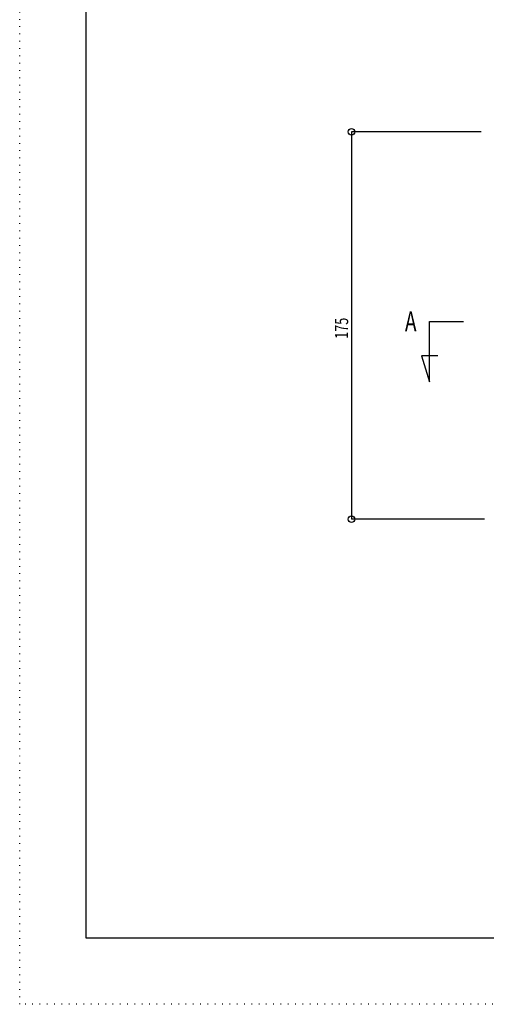
# Model space of a CAD drawing. Extents: x 0 to 420, y 0 to 297.
# Drawn here: x 0 to 70, y 0 to 149 of the extents above; entities that cross this region are included whole.
import ezdxf

# ---------------------------------------------------------------- set-up
doc = ezdxf.new("R2010")
doc.units = 0
doc.linetypes.add('CENTER2', pattern=[28.575, 19.05, -3.175, 3.175, -3.175])
doc.linetypes.add('DOT', pattern=[1, 0, -1])
doc.layers.get('0').update_dxf_attribs({"linetype": 'CONTINUOUS'})
for name, color, linetype in [('0___1', 7, 'CONTINUOUS'), ('寸法線', 4, 'CONTINUOUS'), ('寸法線___1', 4, 'CONTINUOUS')]:
    doc.layers.add(name, color=color, linetype=linetype)
doc.styles.get("Standard").update_dxf_attribs({"font": 'txt.shx', "width": 0.7, "bigfont": 'extfont.shx'})

msp = doc.modelspace()

# ---------------------------------------------------------------- linework, layer by layer
at = {"color": 4, "linetype": 'DOT'}
for p, q in [((0, 0), (0, 297)), ((420, 0), (0, 0))]:
    msp.add_line(p, q, dxfattribs=at)
at = {"color": 4, "linetype": 'CONTINUOUS'}
for p, q in [((10, 10), (10, 287)), ((410, 10), (10, 10))]:
    msp.add_line(p, q, dxfattribs=at)
at = {"color": 3, "linetype": 'CENTER2'}
for p, q in [((61.73, 93.9), (61.73, 103)), ((61.73, 103), (66.87, 103)), ((63.01, 97.8), (60.55, 97.8)), ((60.55, 97.8), (61.73, 93.9))]:
    msp.add_line(p, q, dxfattribs=at)
at = {"layer": '寸法線'}
for p, q in [((69.54, 131.57), (49.98, 131.57)), ((49.98, 131.57), (49.98, 73.17)), ((70.04, 73.17), (49.98, 73.17))]:
    msp.add_line(p, q, dxfattribs=at)
at = {"layer": '寸法線', "linetype": 'BYBLOCK'}
for centre in [(49.98, 131.57), (49.98, 73.17)]:
    msp.add_circle(centre, 0.5, dxfattribs=at)

# ---------------------------------------------------------------- texts
at = {"layer": '0___1', "color": 3, "width": 0.7}
msp.add_text('A', height=3, dxfattribs=at).set_placement((58.04, 101.5))
at = {"layer": '寸法線___1', "width": 0.7}
msp.add_text('175', height=2, rotation=90, dxfattribs=at).set_placement((49.48, 100.37))

doc.saveas('drawing.dxf')
